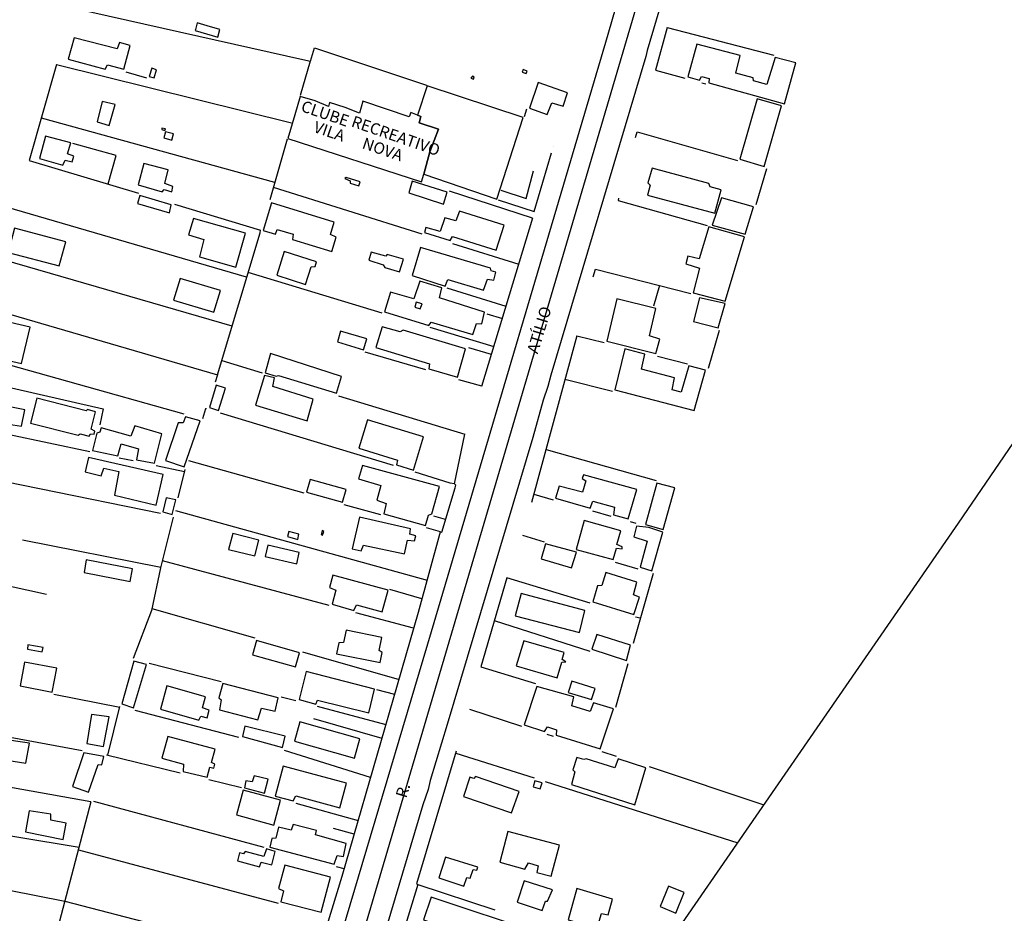
# Model space of a CAD drawing. Units: millimetres. Extents: x 178311 to 180726, y 1665960 to 1668736.
# Drawn here: x 179422 to 179637, y 1666787 to 1666983 of the extents above; entities that cross this region are included whole.
import ezdxf
from ezdxf.enums import TextEntityAlignment as Align

# ---------------------------------------------------------------- set-up
doc = ezdxf.new("R2010")
doc.units = ezdxf.units.MM
for name, color, linetype in [('V-EDIFICACAO', 30, 'Continuous'), ('V-EDIFICACAO_IDENTIFICADA', 71, 'Continuous'), ('V-EIXO_DE_LOGRADOURO', 3, 'Continuous'), ('V-LOTE', 1, 'Continuous'), ('V-NOME_DOS_LOGRADOUROS', 7, 'Continuous'), ('V-QUADRA', 6, 'Continuous'), ('V-TESTADA', 1, 'Continuous')]:
    doc.layers.add(name, color=color, linetype=linetype)

msp = doc.modelspace()

# ---------------------------------------------------------------- linework, layer by layer
at = {"layer": 'V-EDIFICACAO'}
for points in [[(179460.19, 1666980.5), (179460.12, 1666980.28), (179465.08, 1666978.82), (179465.53, 1666980.53), (179462.71, 1666981.33), (179460.57, 1666981.97)], [(179433.68, 1666978.7), (179432.39, 1666974.01), (179440.45, 1666971.86), (179440.94, 1666972.78), (179444.56, 1666971.86), (179445.95, 1666977.03), (179443.62, 1666977.65), (179443.09, 1666976.29), (179433.68, 1666978.7)], [(179569.71, 1666977.34), (179567.78, 1666970.15), (179570.31, 1666969.43), (179570.71, 1666970.23), (179572.43, 1666969.78), (179572.37, 1666968.87), (179588.87, 1666964.24), (179591.36, 1666973.24), (179586.81, 1666974.4), (179584.98, 1666968.53), (179582.08, 1666969.3), (179582, 1666969.93), (179578.23, 1666970.97), (179579.16, 1666974.8), (179569.71, 1666977.34)], [(179450.68, 1666972.04), (179450.07, 1666970.27), (179451.16, 1666969.94), (179451.68, 1666971.72), (179450.68, 1666972.04)], [(179531.75, 1666971.75), (179531.58, 1666971.21), (179532.41, 1666970.92), (179532.63, 1666971.44), (179531.75, 1666971.75)], [(179520.71, 1666970.33), (179520.37, 1666969.87), (179520.93, 1666969.64), (179521.09, 1666970.12), (179520.71, 1666970.33)], [(179535.03, 1666968.97), (179533.17, 1666963.34), (179537.05, 1666961.97), (179538.05, 1666964.52), (179540.52, 1666963.75), (179541.48, 1666966.7), (179535.03, 1666968.97)], [(179579.08, 1666952.15), (179584.43, 1666950.55), (179588.23, 1666963.85), (179582.93, 1666965.34), (179579.08, 1666952.15)], [(179439.81, 1666964.76), (179438.7, 1666960.33), (179441.36, 1666959.57), (179442.61, 1666964.1), (179439.81, 1666964.76)], [(179452.86, 1666958.99), (179452.81, 1666958.66), (179453.51, 1666958.48), (179453.63, 1666958.82), (179452.86, 1666958.99)], [(179427.45, 1666957.19), (179426.1, 1666952.32), (179431.21, 1666950.85), (179431.73, 1666951.95), (179433.26, 1666951.61), (179433.61, 1666952.87), (179432.26, 1666953.31), (179432.92, 1666955.75), (179427.45, 1666957.19)], [(179453.61, 1666958.13), (179453.27, 1666956.86), (179455.02, 1666956.3), (179455.39, 1666957.68), (179453.61, 1666958.13)], [(179448.88, 1666951.21), (179447.65, 1666946.56), (179452.9, 1666945.01), (179453.37, 1666945.52), (179454.99, 1666945.06), (179455.25, 1666946.24), (179453.47, 1666946.83), (179454.23, 1666949.86), (179448.88, 1666951.21)], [(179559.97, 1666950.21), (179559.02, 1666946.99), (179559.53, 1666946.5), (179558.97, 1666944.33), (179573.62, 1666940.36), (179575.02, 1666945.47), (179572.62, 1666946.16), (179572.37, 1666946.84), (179559.97, 1666950.21)], [(179493.13, 1666948.16), (179492.85, 1666947.92), (179493.96, 1666947.43), (179494, 1666946.94), (179495.85, 1666946.38), (179496.2, 1666947.24), (179493.13, 1666948.16)], [(179507.56, 1666947.39), (179506.78, 1666944.81), (179514.4, 1666942.33), (179515.16, 1666944.98), (179507.56, 1666947.39)], [(179448.05, 1666944.24), (179447.49, 1666942.49), (179454.49, 1666940.46), (179454.88, 1666942.18), (179448.05, 1666944.24)], [(179575.08, 1666943.72), (179573.08, 1666937.77), (179580.27, 1666935.78), (179582.06, 1666941.79), (179575.08, 1666943.72)], [(179476.79, 1666942.62), (179474.96, 1666936.58), (179477.66, 1666935.77), (179478.05, 1666936.78), (179481.52, 1666935.76), (179481.36, 1666934.62), (179489.99, 1666932.03), (179490.92, 1666935.11), (179489.65, 1666935.74), (179490.45, 1666938.41), (179476.79, 1666942.62)], [(179459.72, 1666939.25), (179458.68, 1666935.65), (179462.04, 1666934.64), (179461.08, 1666930.87), (179469.03, 1666928.57), (179471.14, 1666936), (179459.72, 1666939.25)], [(179517.86, 1666940.8), (179517.06, 1666938.67), (179514.66, 1666939.38), (179513.61, 1666936.36), (179510.54, 1666937.25), (179510.2, 1666936.19), (179515.83, 1666934.41), (179516.34, 1666935.25), (179525.88, 1666932.32), (179527.61, 1666937.79), (179517.86, 1666940.8)], [(179420.65, 1666937.09), (179419.28, 1666931.77), (179430.41, 1666928.84), (179431.83, 1666934.13), (179420.65, 1666937.09)], [(179572.36, 1666937.42), (179570.25, 1666930.41), (179567.78, 1666930.99), (179567.28, 1666929.33), (179570.3, 1666928.33), (179568.93, 1666922.95), (179575.91, 1666921.14), (179580.15, 1666935.22), (179572.36, 1666937.42)], [(179509.33, 1666932.9), (179507.55, 1666926.75), (179514.77, 1666924.41), (179515.33, 1666925.88), (179523.14, 1666923.57), (179523.99, 1666925.99), (179525.34, 1666925.76), (179525.82, 1666927.46), (179524.76, 1666927.81), (179524.61, 1666928.35), (179509.33, 1666932.9)], [(179479.53, 1666932), (179477.94, 1666926.82), (179484.23, 1666924.82), (179485.44, 1666928.63), (179486.3, 1666928.7), (179486.62, 1666929.78), (179479.53, 1666932)], [(179502.07, 1666931.37), (179501.77, 1666931), (179498.58, 1666931.88), (179498.05, 1666930.12), (179501.17, 1666929.11), (179501.56, 1666928.48), (179504.78, 1666927.55), (179505.62, 1666930.32), (179502.07, 1666931.37)], [(179456.86, 1666926.09), (179455.4, 1666921.34), (179464.23, 1666918.75), (179465.66, 1666923.48), (179456.86, 1666926.09)], [(179513.47, 1666921.89), (179514.04, 1666924.07), (179509.19, 1666925.49), (179507.88, 1666921.67), (179502.78, 1666923.09), (179501.5, 1666918.85), (179511.13, 1666915.83), (179511.7, 1666916.59), (179520.78, 1666913.87), (179521.58, 1666916.29), (179522.71, 1666916.19), (179523.35, 1666918.75), (179513.47, 1666921.89)], [(179570.31, 1666921.9), (179568.99, 1666916.73), (179574.38, 1666915.32), (179575.92, 1666920.63), (179570.31, 1666921.9)], [(179508.43, 1666920.93), (179508.1, 1666919.85), (179509.3, 1666919.45), (179509.71, 1666920.59), (179508.43, 1666920.93)], [(179552.24, 1666921.64), (179550.03, 1666912.43), (179560.78, 1666909.69), (179560.78, 1666909.69), (179561.61, 1666912.82), (179559.36, 1666913.54), (179560.75, 1666919.52), (179552.24, 1666921.64)], [(179418.88, 1666914), (179413.6, 1666915.14), (179412.34, 1666909.82), (179422.16, 1666907.53), (179424.07, 1666915.47), (179419.72, 1666916.5), (179418.88, 1666914)], [(179505.57, 1666914.8), (179504.88, 1666914.42), (179500.99, 1666915.52), (179499.62, 1666911.03), (179511.33, 1666907.49), (179511.15, 1666906.33), (179517.45, 1666904.51), (179519.21, 1666910.73), (179505.57, 1666914.8)], [(179491.89, 1666914.63), (179491.23, 1666912.24), (179496.92, 1666910.55), (179497.65, 1666912.92), (179491.89, 1666914.63)], [(179476.57, 1666909.68), (179475.39, 1666905.52), (179477.83, 1666904.79), (179478.29, 1666904.91), (179490.99, 1666901.08), (179492.12, 1666904.72), (179492.12, 1666904.72), (179476.57, 1666909.68)], [(179557.6, 1666906.32), (179558.38, 1666909.59), (179553.97, 1666910.71), (179551.77, 1666901.74), (179569.16, 1666897.27), (179571.62, 1666906.06), (179567.94, 1666907), (179566.31, 1666901.3), (179564.3, 1666901.76), (179564.87, 1666904.36), (179557.6, 1666906.32)], [(179475.25, 1666904.89), (179473.29, 1666898.4), (179484.55, 1666895), (179485.92, 1666899.77), (179477.05, 1666902.49), (179477.46, 1666904.38), (179475.25, 1666904.89)], [(179463.24, 1666897.9), (179465.23, 1666897.25), (179466.76, 1666902.13), (179464.69, 1666902.78), (179463.24, 1666897.9)], [(179406.97, 1666900.63), (179405.89, 1666895.18), (179418.96, 1666892.59), (179419.36, 1666894.3), (179422.2, 1666893.81), (179422.91, 1666897.37), (179406.97, 1666900.63)], [(179425.51, 1666899.92), (179424.12, 1666894.5), (179434.53, 1666891.84), (179434.98, 1666892.13), (179436.97, 1666891.62), (179437.26, 1666892.13), (179438.05, 1666892.06), (179438.21, 1666892.73), (179437.42, 1666893.18), (179438.34, 1666896.99), (179436.6, 1666897.46), (179436.29, 1666897.21), (179425.51, 1666899.92)], [(179439.61, 1666893.5), (179439.31, 1666892.51), (179438.61, 1666892.32), (179437.72, 1666888.51), (179443.19, 1666887.33), (179443.98, 1666889.96), (179447.75, 1666888.89), (179447.27, 1666886.47), (179451.2, 1666885.75), (179452.86, 1666892.14), (179446.91, 1666893.92), (179446.09, 1666891.67), (179439.61, 1666893.5)], [(179453.61, 1666886.32), (179457.69, 1666884.94), (179461.18, 1666895.03), (179458.02, 1666895.88), (179457.49, 1666894.57), (179456.42, 1666894.59), (179453.61, 1666886.32)], [(179497.77, 1666895.24), (179495.87, 1666889.05), (179504.3, 1666886.38), (179504.07, 1666885.37), (179507.82, 1666884.23), (179510.01, 1666891.52), (179497.77, 1666895.24)], [(179436.81, 1666886.97), (179436.06, 1666883.84), (179439.61, 1666882.97), (179440.17, 1666884.67), (179443.44, 1666883.91), (179442.52, 1666878.72), (179451.59, 1666876.59), (179453.13, 1666883.27), (179436.81, 1666886.97)], [(179496.7, 1666885.23), (179495.83, 1666882.32), (179500.68, 1666880.87), (179499.84, 1666877.63), (179501.83, 1666876.91), (179501.32, 1666874.67), (179510.43, 1666872.12), (179511.08, 1666874.4), (179511.84, 1666874.65), (179513.46, 1666880.62), (179496.7, 1666885.23)], [(179544.95, 1666883.22), (179544.7, 1666882.39), (179545.47, 1666881.92), (179544.73, 1666879.44), (179539.65, 1666880.75), (179538.86, 1666878.1), (179546.38, 1666875.91), (179547, 1666877.42), (179551.72, 1666876.14), (179551.5, 1666874.47), (179554.75, 1666873.56), (179556.62, 1666880), (179544.95, 1666883.22)], [(179485.23, 1666882.16), (179484.46, 1666879.41), (179492.34, 1666877.19), (179493.08, 1666879.96), (179485.23, 1666882.16)], [(179560.98, 1666881.35), (179558.5, 1666872.35), (179562.35, 1666871.26), (179564.93, 1666880.36), (179560.98, 1666881.35)], [(179453.78, 1666878.19), (179453.06, 1666875.14), (179455.08, 1666874.54), (179455.86, 1666877.72), (179453.78, 1666878.19)], [(179496, 1666873.94), (179494.43, 1666867.01), (179496.37, 1666866.58), (179496.88, 1666867.86), (179505.86, 1666865.97), (179506.54, 1666868.91), (179508.03, 1666868.75), (179508.29, 1666869.85), (179506.99, 1666870.25), (179507.16, 1666871.39), (179496, 1666873.94)], [(179545.13, 1666873.21), (179543.34, 1666866.9), (179551.47, 1666864.67), (179552.2, 1666867.16), (179553.38, 1666867.06), (179553.37, 1666867.46), (179552.24, 1666867.94), (179553.08, 1666870.93), (179545.13, 1666873.21)], [(179468.31, 1666870.35), (179467.42, 1666866.85), (179473.15, 1666865.47), (179474.01, 1666868.95), (179468.31, 1666870.35)], [(179480.6, 1666870.83), (179480.28, 1666869.7), (179482.52, 1666869.1), (179482.77, 1666870.23), (179480.6, 1666870.83)], [(179487.87, 1666871.01), (179487.61, 1666870.16), (179487.93, 1666870.03), (179488.25, 1666870.85), (179487.87, 1666871.01)], [(179559.24, 1666871.66), (179556.56, 1666871.98), (179555.95, 1666869.63), (179558.87, 1666868.7), (179557.35, 1666863.02), (179559.89, 1666862.23), (179562.3, 1666870.68), (179559.24, 1666871.66)], [(179536.63, 1666868.09), (179535.68, 1666864.87), (179542.37, 1666862.91), (179543.4, 1666866.31), (179536.63, 1666868.09)], [(179475.97, 1666867.85), (179475.42, 1666865.37), (179482.31, 1666863.76), (179482.83, 1666866.25), (179475.97, 1666867.85)], [(179436.33, 1666864.65), (179435.85, 1666861.85), (179445.9, 1666859.89), (179446.44, 1666862.69), (179436.33, 1666864.65)], [(179549.82, 1666861.84), (179548.99, 1666859.05), (179547.98, 1666858.97), (179547, 1666855.43), (179555.96, 1666852.69), (179557.17, 1666856.45), (179555.86, 1666857.01), (179556.62, 1666859.78), (179549.82, 1666861.84)], [(179490.21, 1666861.24), (179489.44, 1666858.59), (179490.85, 1666858), (179490.04, 1666854.91), (179494.78, 1666853.58), (179495.38, 1666854.77), (179500.96, 1666853.28), (179502.26, 1666858), (179490.21, 1666861.24)], [(179531.35, 1666857.24), (179530.04, 1666852.39), (179544.08, 1666848.75), (179545.28, 1666853.57), (179531.35, 1666857.24)], [(179493.08, 1666849.24), (179492.54, 1666846.56), (179491.53, 1666846.46), (179491.02, 1666844.11), (179500.52, 1666842.16), (179500.99, 1666844.35), (179500.31, 1666844.78), (179500.89, 1666847.64), (179493.08, 1666849.24)], [(179473.52, 1666847.01), (179472.64, 1666843.83), (179482.06, 1666841.24), (179482.88, 1666844.31), (179473.52, 1666847.01)], [(179531.92, 1666846.96), (179530.26, 1666841.45), (179539.19, 1666838.85), (179540.24, 1666842.24), (179541.07, 1666842.3), (179540.31, 1666842.82), (179540.73, 1666844.4), (179531.92, 1666846.96)], [(179547.85, 1666848.32), (179546.79, 1666845.07), (179554.36, 1666842.6), (179555.26, 1666845.96), (179547.85, 1666848.32)], [(179423.59, 1666846.06), (179423.45, 1666845.11), (179426.67, 1666844.55), (179426.88, 1666845.5), (179423.59, 1666846.06)], [(179422.85, 1666842.27), (179421.87, 1666837.06), (179428.84, 1666835.73), (179429.91, 1666840.94), (179422.85, 1666842.27)], [(179446.71, 1666842.48), (179444.11, 1666833.15), (179446.64, 1666832.28), (179449.51, 1666841.76), (179446.71, 1666842.48)], [(179484.33, 1666840.21), (179482.86, 1666834.11), (179486.46, 1666833.12), (179486.85, 1666833.97), (179498.06, 1666831.19), (179499.3, 1666836.39), (179484.33, 1666840.21)], [(179542.39, 1666838.09), (179541.59, 1666835.61), (179546.68, 1666834.09), (179547.5, 1666836.53), (179542.39, 1666838.09)], [(179453.91, 1666837.07), (179452.51, 1666831.96), (179460.91, 1666829.6), (179461.37, 1666830.44), (179462.73, 1666830.11), (179463.19, 1666831.75), (179461.75, 1666832.28), (179462.37, 1666834.71), (179453.91, 1666837.07)], [(179466.18, 1666837.6), (179465.28, 1666834.47), (179465.83, 1666834), (179465.45, 1666831.82), (179473.81, 1666829.67), (179474.63, 1666832.18), (179477.62, 1666831.57), (179478.23, 1666834.47), (179466.18, 1666837.6)], [(179534.74, 1666836.96), (179532, 1666828.58), (179536.46, 1666827.12), (179537.11, 1666828.14), (179539.06, 1666827.45), (179539, 1666826.31), (179548.6, 1666823.33), (179551.49, 1666832.04), (179547.17, 1666833.38), (179546.44, 1666831.5), (179542.41, 1666832.72), (179542.85, 1666834.7), (179534.74, 1666836.96)], [(179437.5, 1666830.86), (179436.48, 1666824.46), (179440.12, 1666823.8), (179441.33, 1666830.3), (179437.5, 1666830.86)], [(179470.94, 1666828.31), (179470.44, 1666826.03), (179479.22, 1666823.59), (179479.76, 1666826.08), (179470.94, 1666828.31)], [(179483.01, 1666829.19), (179481.85, 1666825.01), (179494.93, 1666821.25), (179496.09, 1666825.5), (179483.01, 1666829.19)], [(179417.27, 1666825.53), (179416.6, 1666821.23), (179423.15, 1666820.22), (179423.89, 1666824.56), (179417.27, 1666825.53)], [(179454.18, 1666826.02), (179452.82, 1666821.3), (179457.59, 1666819.96), (179457.46, 1666818.39), (179462.72, 1666817.12), (179463.32, 1666819.31), (179464.18, 1666819.11), (179464.38, 1666819.96), (179463.66, 1666820.36), (179464.45, 1666823.28), (179454.18, 1666826.02)], [(179435.79, 1666822.47), (179433.33, 1666815.12), (179436.84, 1666813.87), (179438.95, 1666819.89), (179439.71, 1666819.83), (179440.18, 1666821.63), (179435.79, 1666822.47)], [(179545.53, 1666821.15), (179545.01, 1666820.99), (179543.5, 1666821.44), (179542.61, 1666818.75), (179543.08, 1666818.27), (179542.31, 1666815.51), (179556.17, 1666811.1), (179558.61, 1666819.19), (179552.55, 1666821.15), (179551.82, 1666819.2), (179545.53, 1666821.15)], [(179479.37, 1666819.56), (179477.61, 1666812.95), (179481.55, 1666811.96), (179482.13, 1666813.05), (179491.72, 1666810.44), (179493.16, 1666815.81), (179479.37, 1666819.56)], [(179472.97, 1666817.45), (179472.55, 1666816.09), (179471.22, 1666816.36), (179470.87, 1666814.83), (179475.24, 1666813.62), (179476.05, 1666816.69), (179472.97, 1666817.45)], [(179521.37, 1666817.27), (179521.03, 1666816.86), (179520.15, 1666817.1), (179518.75, 1666812.92), (179529.25, 1666809.31), (179530.93, 1666814), (179521.37, 1666817.27)], [(179470.57, 1666814.26), (179469.12, 1666808.87), (179477.28, 1666806.64), (179478.73, 1666812.09), (179470.57, 1666814.26)], [(179534.35, 1666816.35), (179533.96, 1666815.03), (179535.48, 1666814.6), (179535.91, 1666815.89), (179534.35, 1666816.35)], [(179423.83, 1666809.76), (179423.04, 1666805.15), (179431.3, 1666803.51), (179431.95, 1666807.05), (179428.6, 1666807.71), (179428.57, 1666809.01), (179423.83, 1666809.76)], [(179481.56, 1666806.81), (179481.12, 1666805.57), (179478.33, 1666806.24), (179477.71, 1666803.79), (179476.87, 1666803.74), (179476.41, 1666801.82), (179490.48, 1666798.15), (179491.12, 1666800.02), (179492.53, 1666799.81), (179493.14, 1666802.65), (179486.42, 1666804.55), (179486.6, 1666805.46), (179481.56, 1666806.81)], [(179528.43, 1666805.25), (179526.65, 1666798.58), (179532.15, 1666797.04), (179532.91, 1666798.4), (179535.04, 1666797.75), (179534.78, 1666796.32), (179537.86, 1666795.48), (179539.74, 1666802.25), (179528.43, 1666805.25)], [(179471.03, 1666800.88), (179470.7, 1666800.37), (179469.77, 1666800.6), (179469.37, 1666798.84), (179474.17, 1666797.56), (179474.57, 1666798.53), (179476.9, 1666797.96), (179477.63, 1666800.91), (179475.7, 1666801.47), (179475.11, 1666799.81), (179471.03, 1666800.88)], [(179514.83, 1666799.67), (179513.34, 1666795.15), (179518.81, 1666793.34), (179519.44, 1666795.19), (179520.17, 1666795.09), (179520.85, 1666796.92), (179521.64, 1666796.8), (179521.9, 1666797.49), (179514.83, 1666799.67)], [(179479.68, 1666797.93), (179478.32, 1666792.8), (179479.38, 1666792.31), (179478.8, 1666789.91), (179487.64, 1666787.6), (179489.69, 1666795.31), (179479.68, 1666797.93)], [(179531.96, 1666794.47), (179530.43, 1666789.78), (179535.95, 1666788.01), (179536.62, 1666790.05), (179537.11, 1666790.07), (179538.21, 1666792.52), (179531.96, 1666794.47)], [(179543.49, 1666792.82), (179541.6, 1666785.95), (179547.97, 1666784.19), (179548.89, 1666787.32), (179550.35, 1666787.06), (179551.29, 1666790.46), (179543.49, 1666792.82)], [(179563.53, 1666793.34), (179561.7, 1666788.86), (179565.12, 1666787.42), (179566.97, 1666791.94), (179563.53, 1666793.34)], [(179511.65, 1666790.94), (179510.01, 1666785.92), (179528.19, 1666779.83), (179529.07, 1666781.87), (179534.5, 1666780.15), (179535.35, 1666783.06), (179511.65, 1666790.94)]]:
    msp.add_lwpolyline(points, close=True, dxfattribs=at)
at = {"layer": 'V-EDIFICACAO_IDENTIFICADA'}
for points in [[(179509.44, 1666961.52), (179509.04, 1666960.15), (179513.26, 1666958.71), (179511.4, 1666953.76), (179510.08, 1666948.89), (179526.01, 1666943.44), (179531.74, 1666961.28), (179510.82, 1666968.19), (179508.71, 1666961.82)], [(179511.4, 1666953.76), (179513.26, 1666958.71), (179509.04, 1666960.15), (179509.44, 1666961.52), (179508.71, 1666961.82), (179507.22, 1666962.37), (179506.89, 1666961.43), (179496.73, 1666964.85), (179496.01, 1666962.22), (179492.87, 1666963.44), (179489.49, 1666964.53), (179489.26, 1666963.71), (179486.36, 1666964.91), (179483.09, 1666965.9), (179481.88, 1666961.88), (179480.38, 1666956.7), (179509.56, 1666947.22), (179510.08, 1666948.89)]]:
    msp.add_lwpolyline(points, close=True, dxfattribs=at)
at = {"layer": 'V-EIXO_DE_LOGRADOURO'}
msp.add_lwpolyline([(179476.82, 1666666.63), (179471.56, 1666685.68), (179474.01, 1666702.77), (179490.87, 1666762.72), (179572.08, 1667038.21), (179582.28, 1667070.94)], dxfattribs=at)
at = {"layer": 'V-LOTE'}
for points in [[(179740.84, 1667038.46), (179729.75, 1667019.53), (179704.9, 1666986.49), (179668.39, 1666933.26), (179664.66, 1666928.04), (179626.8, 1666872.65), (179554.49, 1666767.89), (179516.98, 1666780.42)], [(179430.59, 1666985.7), (179433.29, 1666985.26), (179484.32, 1666973.78)], [(179563.2, 1666980.96), (179560.67, 1666971.64)], [(179563.2, 1666980.96), (179586.53, 1666974.92)], [(179484.29, 1666973.79), (179485.28, 1666973.57), (179486.2, 1666976.51), (179510.66, 1666968.34)], [(179485.27, 1666973.57), (179483.05, 1666966.07)], [(179429.85, 1666972.88), (179423.86, 1666951.92)], [(179429.84, 1666972.86), (179481.16, 1666960.13)], [(179444.96, 1666971.3), (179449.48, 1666969.96)], [(179560.67, 1666971.66), (179567.13, 1666969.86)], [(179570.81, 1666968.88), (179571.69, 1666968.62)], [(179532.51, 1666963.08), (179531.96, 1666961.43)], [(179426.45, 1666961.18), (179477.47, 1666947.17)], [(179480.22, 1666956.55), (179476.41, 1666943.29)], [(179556.28, 1666956.89), (179556.69, 1666958.14), (179578.6, 1666951.86)], [(179441.13, 1666946.76), (179442.84, 1666952.97), (179433.37, 1666955.58)], [(179538.41, 1666954.99), (179538.41, 1666955)], [(179534.17, 1666940.76), (179537.94, 1666953.56)], [(179423.86, 1666951.92), (179447.71, 1666944.73)], [(179584.91, 1666950.1), (179582.59, 1666942.18)], [(179526.93, 1666945.43), (179532.45, 1666943.6), (179534.06, 1666949.6)], [(179477.17, 1666946.08), (179509.6, 1666935.87)], [(179533.85, 1666939.32), (179515.68, 1666945.21)], [(179526.28, 1666943.32), (179534.17, 1666940.76)], [(179552.61, 1666943.68), (179552.51, 1666943.15), (179571.95, 1666937.72)], [(179471.34, 1666926.4), (179417.07, 1666942.21)], [(179455.57, 1666942.35), (179474.42, 1666936.64)], [(179522.74, 1666902.55), (179533.86, 1666939.34)], [(179465.03, 1666905.05), (179474.29, 1666936.07)], [(179474.29, 1666936.07), (179474.4, 1666936.64)], [(179516.34, 1666933.76), (179530.82, 1666929.22)], [(179468.21, 1666915.7), (179413.36, 1666931.57)], [(179471.65, 1666927.49), (179500.89, 1666918.61)], [(179547.08, 1666926.47), (179547.57, 1666928.15), (179568.4, 1666922.8)], [(179528.06, 1666920.02), (179515.15, 1666924)], [(179561.56, 1666924.59), (179560.27, 1666920.03)], [(179409.78, 1666921.18), (179465.03, 1666905.05), (179464.48, 1666903.43)], [(179523.87, 1666918.39), (179527.27, 1666917.35)], [(179525.41, 1666911.18), (179511.49, 1666915.39)], [(179543.49, 1666913.56), (179533.61, 1666877.14)], [(179543.49, 1666913.56), (179549.46, 1666912.11)], [(179574.63, 1666914.73), (179572.21, 1666906.43)], [(179457.74, 1666896.45), (179406.81, 1666910.7)], [(179510.5, 1666906.12), (179497.25, 1666910.04)], [(179524.88, 1666909.47), (179519.87, 1666910.94)], [(179561.15, 1666909.16), (179567.68, 1666907.47)], [(179465.93, 1666908.15), (179474.74, 1666905.48)], [(179405.27, 1666905.53), (179440.05, 1666897.64), (179439.3, 1666894.13)], [(179522.76, 1666902.59), (179517.75, 1666903.97)], [(179540.91, 1666904.14), (179551.32, 1666901.47)], [(179491.41, 1666900.44), (179519.05, 1666892.06)], [(179462.56, 1666897.62), (179462.41, 1666897.59), (179461.7, 1666895.45)], [(179503.42, 1666885.22), (179465.65, 1666896.69)], [(179437.09, 1666888.22), (179419.2, 1666892.01)], [(179474.07, 1666733.78), (179484.31, 1666769.55), (179492.2, 1666795.51), (179501.66, 1666827.99), (179508.89, 1666853.16), (179513.59, 1666870.25), (179513.75, 1666870.74), (179513.99, 1666870.68), (179516.92, 1666880.39), (179517.06, 1666880.91), (179516.76, 1666881.22), (179519.06, 1666892.1)], [(179536.77, 1666888.71), (179560.83, 1666881.93)], [(179399.62, 1666885.59), (179452.57, 1666874.84)], [(179446.55, 1666886.28), (179443.54, 1666886.85)], [(179483.9, 1666879.18), (179458.71, 1666886.26)], [(179457.76, 1666883.88), (179451.61, 1666885.18)], [(179457.88, 1666884.36), (179456.34, 1666878.19)], [(179516.76, 1666881.24), (179515.86, 1666881.39), (179508.15, 1666883.76)], [(179534.12, 1666878.97), (179538.31, 1666877.77)], [(179500.65, 1666874.46), (179492.7, 1666876.64)], [(179455.81, 1666875.38), (179510.8, 1666860.21)], [(179546.95, 1666875.35), (179550.93, 1666874.19)], [(179455.33, 1666873.97), (179452.57, 1666862.87), (179450.6, 1666853.58), (179446.55, 1666843.08)], [(179514.8, 1666873.46), (179512.25, 1666874.16)], [(179555.13, 1666873.02), (179556.42, 1666872.64)], [(179513.75, 1666870.74), (179510.66, 1666871.63)], [(179452.6, 1666862.97), (179422.38, 1666868.92)], [(179531.62, 1666870.02), (179536.39, 1666868.57)], [(179489.42, 1666854.62), (179452.98, 1666864.41)], [(179551.84, 1666864.13), (179556.86, 1666862.69)], [(179560.18, 1666861.63), (179555.81, 1666846.32)], [(179410.41, 1666860.88), (179427.61, 1666857.1)], [(179528.19, 1666860.69), (179522.51, 1666841.23)], [(179546.41, 1666855.18), (179528.19, 1666860.69)], [(179509.66, 1666856.09), (179502.65, 1666858.13)], [(179450.63, 1666853.97), (179473.15, 1666847.57)], [(179507.83, 1666849.66), (179495.21, 1666853.04)], [(179525.43, 1666851.39), (179546.31, 1666844.68)], [(179557.37, 1666851.85), (179556.29, 1666852.13)], [(179483.54, 1666844.54), (179504.67, 1666838.48)], [(179450.07, 1666842.04), (179465.79, 1666838.02)], [(179522.52, 1666841.25), (179534.46, 1666837.59)], [(179554.65, 1666841.87), (179551.95, 1666832.34)], [(179503.73, 1666835.2), (179499.83, 1666836.2)], [(179443.63, 1666832.33), (179429.27, 1666835.19)], [(179482.14, 1666833.83), (179478.94, 1666834.6)], [(179441.05, 1666821.91), (179443.69, 1666832.58)], [(179469.69, 1666825.79), (179446.98, 1666831.7)], [(179501.81, 1666828.6), (179486.87, 1666832.58)], [(179520.07, 1666831.96), (179531.44, 1666828.31)], [(179485.96, 1666829.96), (179500.91, 1666825.65)], [(179413.71, 1666826.97), (179435.44, 1666822.93)], [(179536.92, 1666826.56), (179538.35, 1666826.1)], [(179498.44, 1666817.03), (179479.6, 1666822.94)], [(179437.33, 1666811.74), (179396.07, 1666819.12), (179381.79, 1666822.24)], [(179440.73, 1666821.98), (179456.83, 1666818.06)], [(179517.14, 1666822.8), (179508.48, 1666793.79)], [(179517.04, 1666822.38), (179534.15, 1666816.98)], [(179548.98, 1666822.74), (179552.12, 1666821.7)], [(179559.32, 1666819.46), (179584.38, 1666811.1)], [(179463.12, 1666816.62), (179470.26, 1666814.84)], [(179536.57, 1666816.15), (179578.67, 1666802.8)], [(179434.74, 1666801.76), (179393.88, 1666808.54), (179380.29, 1666810.88), (179379.5, 1666811.17)], [(179437.32, 1666811.74), (179430.02, 1666784.02)], [(179475.2, 1666801.74), (179438, 1666811.79)], [(179482.11, 1666811.42), (179495.72, 1666807.68)], [(179494.83, 1666804.65), (179490.36, 1666805.94)], [(179434.61, 1666801.24), (179478.24, 1666789.62)], [(179492.65, 1666797.07), (179490.97, 1666797.56)], [(179407.25, 1666794.82), (179431.66, 1666790.02)], [(179508.48, 1666793.79), (179508.74, 1666793.71), (179505.84, 1666784.14), (179505.67, 1666784.2), (179504.86, 1666781.62), (179497.15, 1666755.61), (179497.18, 1666755.32), (179491.48, 1666736.47)], [(179508.74, 1666793.71), (179525.59, 1666788.14)], [(179431.67, 1666790.06), (179452.38, 1666784.65), (179486.35, 1666776.06)]]:
    msp.add_lwpolyline(points, dxfattribs=at)
at = {"layer": 'V-QUADRA'}
for points in [[(179479.87, 1666741.77), (179511.73, 1666848.97), (179549.8, 1666977.75), (179561.54, 1667018.26), (179577.19, 1667070.93), (179579.49, 1667077.34), (179579.72, 1667078.94), (179579.68, 1667079.71), (179578.98, 1667081.62), (179577.32, 1667082.9), (179575.02, 1667083.69), (179511.11, 1667098.62), (179509.45, 1667099.22), (179506.38, 1667100.74), (179501.44, 1667103.17), (179496.45, 1667105.26), (179491.04, 1667107.18), (179485.41, 1667108.84), (179477.18, 1667110.84)], [(179698.28, 1667054.25), (179628.25, 1667071.03), (179623.19, 1667072.35), (179595.4, 1667078.84), (179592.62, 1667079.32), (179591.17, 1667079.15), (179589.97, 1667078.24), (179588.88, 1667076.47), (179587.05, 1667070.95), (179576.61, 1667035.86), (179558.85, 1666975.94), (179558.56, 1666974.6), (179537.8, 1666904.99), (179537.19, 1666902.49), (179536.16, 1666899.49), (179533.86, 1666891.33), (179515.14, 1666828.66), (179511.46, 1666816.39), (179511.04, 1666814.46), (179509.83, 1666811.07), (179502, 1666784.66)]]:
    msp.add_lwpolyline(points, dxfattribs=at)
at = {"layer": 'V-TESTADA'}
for points in [[(179563.2, 1666980.96), (179560.67, 1666971.64)], [(179429.85, 1666972.88), (179423.86, 1666951.92)], [(179534.17, 1666940.76), (179537.94, 1666953.56)], [(179522.74, 1666902.55), (179533.86, 1666939.34)], [(179543.49, 1666913.56), (179533.61, 1666877.14)], [(179474.07, 1666733.78), (179484.31, 1666769.55), (179492.2, 1666795.51), (179501.66, 1666827.99), (179508.89, 1666853.16), (179513.59, 1666870.25), (179513.75, 1666870.74), (179513.99, 1666870.68), (179516.92, 1666880.39), (179517.06, 1666880.91), (179516.76, 1666881.22), (179519.06, 1666892.1)], [(179528.19, 1666860.69), (179522.51, 1666841.23)], [(179517.14, 1666822.8), (179508.48, 1666793.79)], [(179508.48, 1666793.79), (179508.74, 1666793.71), (179505.84, 1666784.14), (179505.67, 1666784.2), (179504.86, 1666781.62), (179497.15, 1666755.61), (179497.18, 1666755.32), (179491.48, 1666736.47)]]:
    msp.add_lwpolyline(points, dxfattribs=at)

# ---------------------------------------------------------------- texts
at = {"layer": 'V-NOME_DOS_LOGRADOUROS'}
for s, rotation, p in [('CLUBE', 341, (179482.78, 1666961.99)), ('VILA', 341, (179485.53, 1666957.46)), ('RECREATIVO', 341, (179493.78, 1666958.64)), ('NOVA', 341, (179496.15, 1666953.89)), ('ATÍLIO', 73, (179535.69, 1666909.27)), ('R.', 73, (179506.99, 1666812.17))]:
    msp.add_text(s, height=2.5, rotation=rotation, dxfattribs=at).set_placement(p, align=Align.BOTTOM_LEFT)

doc.saveas('drawing.dxf')
